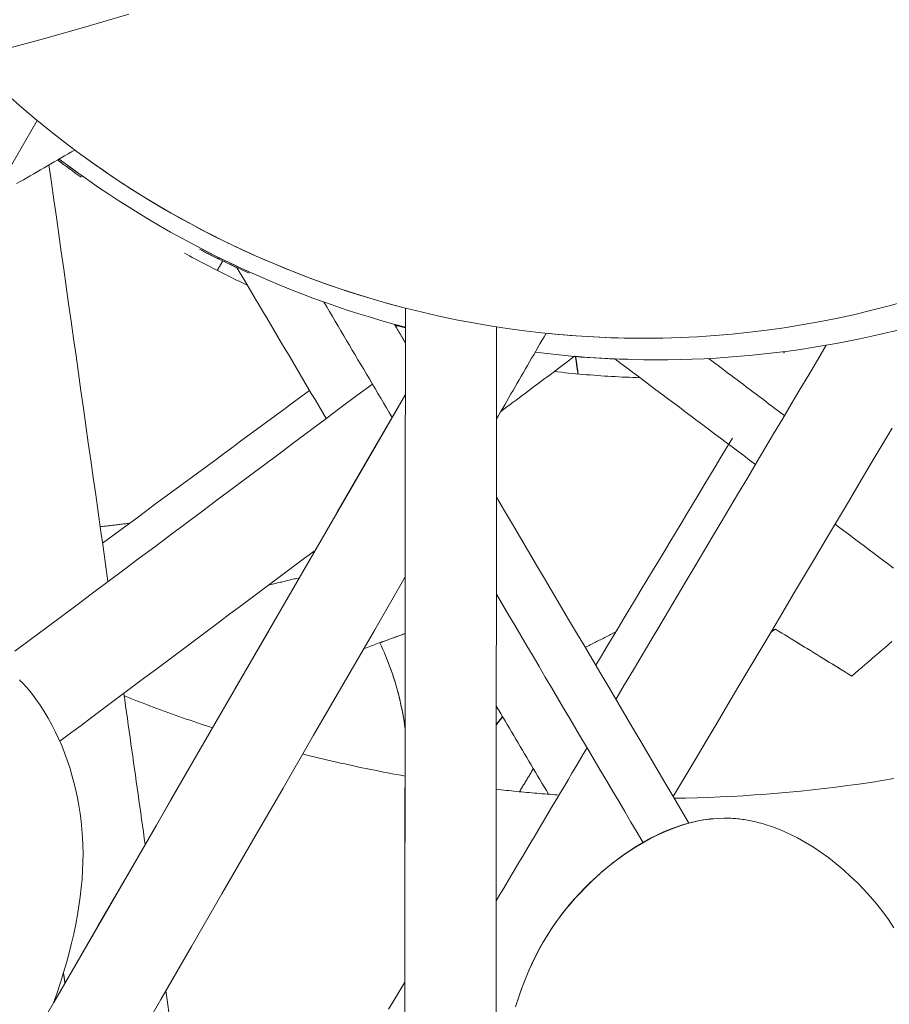
# Model space of a CAD drawing. Units: inches. Extents: x 41 to 460, y 123 to 358.
# Drawn here: x 103 to 104, y 147 to 148 of the extents above; entities that cross this region are included whole.
import ezdxf

# ---------------------------------------------------------------- set-up
doc = ezdxf.new("R2010")
doc.units = ezdxf.units.IN
doc.header["$MEASUREMENT"] = 0
doc.header["$PDMODE"] = 2
doc.header["$PDSIZE"] = 0.03
doc.layers.add('Unnamed [1]', color=7, linetype='Continuous', lineweight=0)
doc.styles.add('CK_TEXT_STYLE_0031', font='times.ttf', dxfattribs={"width": 0.75, "height": 2})
doc.styles.add('CK_TEXT_STYLE_0032', font='txt', dxfattribs={"width": 0.75, "height": 2})
doc.dimstyles.new('KEYCREATOR_DIMSTYLE', dxfattribs={"dimtxt": 2, "dimasz": 2, "dimexe": 0.5, "dimexo": 0.5, "dimgap": 0.5, "dimtad": 0, "dimtih": 1, "dimtoh": 1, "dimdec": 3, "dimzin": 4, "dimdsep": 46, "dimtxsty": 'CK_TEXT_STYLE_0031', "dimsah": 1, "dimcen": 0, "dimadec": 3, "dimazin": 0, "dimtfac": 1, "dimtdec": 3, "dimtofl": 0, "dimtmove": 0, "dimatfit": 3, "dimfxl": 1, "dimtolj": 1, "dimtzin": 0, "dimarcsym": 0})

# ---------------------------------------------------------------- blocks, each defined once
blk = doc.blocks.new('*D9')
at = {"layer": 'Defpoints', "color": 0}
for p in [(83.7698, 171.9074), (129.3985, 171.9074), (95.8802, 136.1639)]:
    blk.add_point(p, dxfattribs=at)
at = {"layer": 'Unnamed [1]', "color": 18, "lineweight": -2, "true_color": 0x000000}
for p, q in [((85.7698, 171.9074), (129.8985, 171.9074)), ((129.3985, 169.9074), (129.3985, 157.0862)), ((129.3985, 138.1639), (129.3985, 150.8422))]:
    blk.add_line(p, q, dxfattribs=at)
at = {"layer": 'Unnamed [1]', "color": 18, "true_color": 0x000000}
for points in [[(129.7318, 169.9074), (129.0651, 169.9074), (129.3985, 171.9074)], [(129.0651, 138.1639), (129.7318, 138.1639), (129.3985, 136.1639)]]:
    blk.add_solid(points, dxfattribs=at)
at = {"layer": 'Unnamed [1]', "color": 18, "lineweight": 0, "true_color": 0x000000, "insert": (129.3985, 153.9642), "char_height": 2, "attachment_point": 5, "line_spacing_factor": 0.96, "style": 'CK_TEXT_STYLE_0032'}
blk.add_mtext('\\A1;36"\\P{NOM}', dxfattribs=at)

msp = doc.modelspace()

# ---------------------------------------------------------------- linework, layer by layer
at = {"layer": 'Unnamed [1]', "color": 1, "linetype": 'Continuous', "lineweight": 0, "true_color": 0xff0000}
for p, q in [((103.2300614, 148.0782037), (103.2320883, 148.0776572)), ((103.4896066, 148.064615), (103.489731, 148.0646149)), ((102.989287, 147.3792096), (103.1406781, 146.3107079))]:
    msp.add_line(p, q, dxfattribs=at)
at = {"layer": 'Unnamed [1]', "color": 1, "linetype": 'Continuous', "lineweight": 0}
for points in [[(102.9503163, 148.4048405), (102.9052097, 148.391609), (102.860627, 148.3790165), (102.8166753, 148.3670499), (102.7734615, 148.355696), (102.7310924, 148.3449417), (102.6896751, 148.3347739), (102.6493163, 148.3251794), (102.6101231, 148.3161451), (102.5722025, 148.3076578), (102.5356612, 148.2997043), (102.5006063, 148.2922716), (102.4671446, 148.2853465), (102.4353832, 148.2789158), (102.4054289, 148.2729664)], [(103.0747434, 148.1205113), (103.0719508, 148.1218114), (103.0691617, 148.1231198), (103.0663761, 148.1244366), (103.063594, 148.1257616), (103.0608155, 148.127095), (103.0580406, 148.1284366), (103.0552694, 148.1297864), (103.0525018, 148.1311445), (103.049738, 148.1325108), (103.0469778, 148.1338854), (103.0442215, 148.1352681), (103.041469, 148.136659), (103.0387204, 148.138058), (103.0359756, 148.1394652), (103.0332348, 148.1408806), (103.030498, 148.142304), (103.0277651, 148.1437355), (103.0250364, 148.1451751), (103.0223116, 148.1466228), (103.019591, 148.1480785), (103.0168746, 148.1495423), (103.0141623, 148.1510141), (103.0114543, 148.1524938), (103.0087505, 148.1539816)], [(103.487374, 148.0231717), (103.4836527, 148.0232866), (103.4799285, 148.0234147), (103.4762015, 148.0235561), (103.4724718, 148.0237109), (103.4687394, 148.023879), (103.4650044, 148.0240606), (103.4612668, 148.0242555), (103.4575268, 148.0244639), (103.4537844, 148.0246858), (103.4500397, 148.0249212), (103.4462927, 148.0251702), (103.4425435, 148.0254327), (103.4387922, 148.0257088), (103.4350389, 148.0259986), (103.4312836, 148.0263019), (103.4275264, 148.026619), (103.4237673, 148.0269498), (103.4200065, 148.0272943), (103.4162441, 148.0276525), (103.4124799, 148.0280246), (103.4087143, 148.0284105), (103.4049471, 148.0288102), (103.4011785, 148.0292238), (103.3974086, 148.0296513)], [(103.2405804, 147.6543784), (103.24006, 147.6583454), (103.2394854, 147.6622946), (103.238857, 147.6662263), (103.2381755, 147.6701402), (103.2374411, 147.6740366), (103.2366545, 147.6779153), (103.235816, 147.6817765), (103.2349261, 147.6856201), (103.2339854, 147.6894462), (103.2329943, 147.6932547), (103.2319532, 147.6970458), (103.2308626, 147.7008193), (103.229723, 147.7045754), (103.2285349, 147.708314), (103.2272987, 147.7120353), (103.226015, 147.7157391), (103.2246841, 147.7194255), (103.2233065, 147.7230945), (103.2218828, 147.7267462), (103.2204134, 147.7303806), (103.2188987, 147.7339977), (103.2173393, 147.7375975), (103.2157355, 147.7411799), (103.2140879, 147.7447452)], [(103.2405801, 147.6546962), (103.2400569, 147.6586485), (103.2394799, 147.6625834), (103.2388497, 147.6665009), (103.2381665, 147.6704009), (103.237431, 147.6742834), (103.2366436, 147.6781486), (103.2358047, 147.6819963), (103.2349149, 147.6858267), (103.2339745, 147.6896397), (103.232984, 147.6934353), (103.231944, 147.6972136), (103.2308548, 147.7009745), (103.229717, 147.7047181), (103.2285309, 147.7084444), (103.2272972, 147.7121534), (103.2260161, 147.715845), (103.2246882, 147.7195194), (103.223314, 147.7231766), (103.2218939, 147.7268165), (103.2204284, 147.7304391), (103.218918, 147.7340445), (103.217363, 147.7376327), (103.2157641, 147.7412037), (103.2141215, 147.7447574)], [(102.835392, 147.7058434), (102.836653, 147.7045555), (102.837902, 147.7032516)], [(102.837902, 147.7032516), (102.8430453, 147.6975764), (102.8479756, 147.6916417), (102.8526927, 147.6854626), (102.8571967, 147.6790546), (102.8614877, 147.6724328), (102.8655655, 147.6656126), (102.8694303, 147.6586093), (102.873082, 147.6514382), (102.8765207, 147.6441145), (102.8797463, 147.6366536), (102.8827589, 147.6290707), (102.8855586, 147.6213812), (102.8881452, 147.6136003), (102.8905189, 147.6057433), (102.8926795, 147.5978253), (102.8946262, 147.5898527), (102.8963561, 147.581819), (102.8978667, 147.573717), (102.8991553, 147.5655394), (102.900219, 147.5572788), (102.9010552, 147.5489279), (102.9016612, 147.5404794), (102.9020343, 147.531926), (102.9021718, 147.5232604), (102.9020708, 147.5144752), (102.9017288, 147.505563), (102.9011431, 147.4965167), (102.9003108, 147.4873289), (102.8992293, 147.4779923), (102.8978963, 147.4685004), (102.8963126, 147.4588561), (102.8944809, 147.4490672), (102.8924041, 147.4391414), (102.8900849, 147.4290865), (102.8875259, 147.4189105), (102.8847301, 147.408621), (102.8817, 147.3982261), (102.8784386, 147.3877333), (102.8749485, 147.3771507), (102.8712324, 147.366486)], [(103.0382995, 147.6553722), (103.0343292, 147.6566692), (103.0303674, 147.6579756), (103.0264141, 147.6592913), (103.0224693, 147.6606163), (103.0185331, 147.6619504), (103.0146055, 147.6632937), (103.0106864, 147.6646461), (103.006776, 147.6660075), (103.0028743, 147.6673779), (102.9989812, 147.6687573), (102.9950967, 147.6701455), (102.991221, 147.6715426), (102.987354, 147.6729484), (102.9834957, 147.674363), (102.9796462, 147.6757862), (102.9758054, 147.6772181), (102.9719734, 147.6786585), (102.9681503, 147.6801074), (102.964336, 147.6815648), (102.9605305, 147.6830306), (102.9567339, 147.6845048), (102.9529462, 147.6859873), (102.9491674, 147.687478), (102.9453976, 147.688977)], [(103.2405442, 147.6047412), (103.2359777, 147.6055616), (103.2314189, 147.6063951), (103.2268679, 147.6072417), (103.2223246, 147.6081012), (103.2177891, 147.6089736), (103.2132615, 147.6098589), (103.2087418, 147.610757), (103.20423, 147.6116678), (103.1997262, 147.6125912), (103.1952305, 147.6135273), (103.1907428, 147.6144759), (103.1862632, 147.615437), (103.1817917, 147.6164106), (103.1773284, 147.6173965), (103.1728734, 147.6183947), (103.1684267, 147.6194052), (103.1639882, 147.6204279), (103.1595582, 147.6214628), (103.1551365, 147.6225097), (103.1507233, 147.6235686), (103.1463186, 147.6246395), (103.1419224, 147.6257223), (103.1375347, 147.626817), (103.1331557, 147.6279234)], [(103.7542628, 147.6019984), (103.742029, 147.6000081), (103.7297978, 147.5981209), (103.7175703, 147.5963364), (103.7053478, 147.5946543), (103.6931315, 147.5930743), (103.6809226, 147.5915958), (103.6687223, 147.5902187), (103.6565318, 147.5889424), (103.6443523, 147.5877665), (103.6321851, 147.5866909), (103.6200312, 147.5857149), (103.6078919, 147.5848383), (103.5957685, 147.5840607), (103.5836621, 147.5833818), (103.5715739, 147.582801), (103.5595052, 147.5823181), (103.5474571, 147.5819327), (103.5354308, 147.5816444), (103.5234276, 147.5814527)], [(103.4006534, 147.5849789), (103.3979539, 147.5851689), (103.3952562, 147.5853637), (103.3925603, 147.5855632), (103.3898663, 147.5857674), (103.3871742, 147.5859763), (103.3844839, 147.5861898), (103.3817955, 147.5864081), (103.379109, 147.586631), (103.3764244, 147.5868586), (103.3737417, 147.5870909), (103.371061, 147.5873278), (103.3683821, 147.5875694), (103.3657052, 147.5878155), (103.3630303, 147.5880663), (103.3603573, 147.5883217), (103.3576863, 147.5885818), (103.3550173, 147.5888464), (103.3523503, 147.5891155), (103.3496852, 147.5893893), (103.3470223, 147.5896676), (103.3443613, 147.5899505), (103.3417024, 147.5902379), (103.3390455, 147.5905299), (103.3363907, 147.5908264)], [(103.3566117, 147.3622925), (103.3596823, 147.3718668), (103.3629077, 147.381102), (103.3662871, 147.390003), (103.3698198, 147.3985765), (103.3735051, 147.4068366), (103.377343, 147.414799), (103.3813329, 147.4224798), (103.3854746, 147.4298948), (103.3897677, 147.4370598), (103.3942119, 147.4439908), (103.3988068, 147.4507036), (103.4035521, 147.4572141), (103.4084476, 147.4635383), (103.4134927, 147.4696919), (103.4186873, 147.4756909), (103.4240301, 147.4815474), (103.429517, 147.4872589), (103.435143, 147.4928191), (103.4409031, 147.4982216), (103.4467923, 147.5034602), (103.4528056, 147.5085285), (103.458938, 147.5134203), (103.4651845, 147.5181293), (103.4715402, 147.5226491), (103.4780001, 147.5269736), (103.4845591, 147.5310963), (103.4912122, 147.5350109), (103.4979542, 147.5387096), (103.5047778, 147.5421773), (103.5116755, 147.5453975), (103.5186399, 147.5483534), (103.5256634, 147.5510286), (103.5327385, 147.5534063), (103.5398577, 147.55547), (103.5470134, 147.5572031), (103.5541982, 147.5585888), (103.5614046, 147.5596106), (103.5686249, 147.5602519), (103.5758518, 147.5604961)], [(103.3573489, 147.3645562), (103.36044, 147.3740024), (103.3636847, 147.3831189), (103.3670822, 147.3919116), (103.3706317, 147.4003877), (103.3743323, 147.4085594), (103.3781832, 147.4164401), (103.3821835, 147.4240431), (103.3863324, 147.4313819), (103.3906289, 147.4384699), (103.3950722, 147.4453206), (103.3996614, 147.4519472), (103.4043957, 147.4583633), (103.4092742, 147.4645823), (103.4142959, 147.4706175), (103.4194602, 147.4764823), (103.4247733, 147.4822183), (103.4302383, 147.4878499), (103.4358486, 147.4933647), (103.4415979, 147.4987505), (103.4474797, 147.5039951), (103.4534877, 147.5090862), (103.4596154, 147.5140115), (103.4658564, 147.5187588), (103.4722043, 147.5233157), (103.4786527, 147.5276702), (103.4851952, 147.5318098), (103.4918253, 147.5357223), (103.4985367, 147.5393954), (103.5053229, 147.542817), (103.5121776, 147.5459746), (103.5190943, 147.5488562), (103.5260666, 147.5514493), (103.5330881, 147.5537418), (103.5401523, 147.5557213), (103.547253, 147.5573757), (103.5543836, 147.5586926), (103.5615377, 147.5596598), (103.568709, 147.560265), (103.5758911, 147.560496)], [(103.5758911, 147.560496), (103.5776528, 147.5604938), (103.5794146, 147.5604676), (103.5811762, 147.5604178), (103.5829375, 147.5603444), (103.5846984, 147.5602476), (103.5864589, 147.5601278), (103.5882188, 147.5599849), (103.589978, 147.5598193), (103.5917364, 147.5596311), (103.5934939, 147.5594205), (103.5952505, 147.5591877), (103.5970058, 147.5589328), (103.59876, 147.5586561), (103.6005128, 147.5583578), (103.6022642, 147.558038), (103.6040141, 147.5576968), (103.6057623, 147.5573346), (103.6075087, 147.5569515), (103.6092533, 147.5565477), (103.6109959, 147.5561233), (103.6127364, 147.5556785), (103.6144747, 147.5552136), (103.6162107, 147.5547287), (103.6179443, 147.5542241)], [(103.6179443, 147.5542241), (103.6268318, 147.551321), (103.6356353, 147.5479292), (103.644341, 147.5440728), (103.6529349, 147.5397758), (103.6614032, 147.5350621), (103.669732, 147.529956), (103.6779076, 147.5244814), (103.685916, 147.5186623), (103.6937435, 147.5125228), (103.701376, 147.5060871), (103.7087998, 147.499379), (103.7160011, 147.4924227), (103.7229686, 147.4852358), (103.7297021, 147.4778108), (103.7362039, 147.4701336), (103.7424764, 147.4621904), (103.748522, 147.4539671), (103.754343, 147.4454498)]]:
    msp.add_lwpolyline(points, dxfattribs=at)
for points in [[(102.8539773, 148.2934063, 0), (102.8167362, 148.2290255, 0), (102.7794951, 148.1646447, 0), (102.7422539, 148.1002638, 0), (102.7050128, 148.035883, 0), (102.6677717, 147.9715022, 0), (102.6305305, 147.9071214, 0), (102.5932894, 147.8427406, 0), (102.5560483, 147.7783597, 0), (102.5188072, 147.7139789, 0), (102.481566, 147.6495981, 0), (102.4443249, 147.5852173, 0), (102.4070838, 147.5208365, 0), (102.3698426, 147.4564556, 0), (102.3326015, 147.3920748, 0), (102.2953604, 147.327694, 0)], [(102.8936591, 148.2622998, 0), (102.8900544, 148.2602226, 0), (102.8864497, 148.2581454, 0), (102.882845, 148.2560681, 0), (102.8792403, 148.2539909, 0), (102.8756356, 148.2519137, 0), (102.8720309, 148.2498365, 0), (102.8684261, 148.2477593, 0), (102.8648214, 148.2456821, 0), (102.8612167, 148.2436049, 0), (102.857612, 148.2415276, 0), (102.8540073, 148.2394504, 0), (102.8504026, 148.2373732, 0), (102.8467979, 148.235296, 0), (102.8431932, 148.2332188, 0), (102.8395885, 148.2311416, 0), (102.8359838, 148.2290644, 0), (102.8323791, 148.2269871, 0)], [(102.9284035, 147.8089188, 0), (102.9258197, 147.827155, 0), (102.9232359, 147.8453912, 0), (102.9206521, 147.8636274, 0), (102.9180683, 147.8818636, 0), (102.9154845, 147.9000998, 0), (102.9129007, 147.918336, 0), (102.9103169, 147.9365722, 0), (102.9077331, 147.9548084, 0), (102.9051493, 147.9730446, 0), (102.9025655, 147.9912808, 0), (102.8999817, 148.009517, 0), (102.8973979, 148.0277532, 0), (102.8948141, 148.0459894, 0), (102.8922303, 148.0642256, 0), (102.8896465, 148.0824618, 0), (102.8870627, 148.100698, 0), (102.8844789, 148.1189341, 0), (102.8818951, 148.1371703, 0), (102.8793113, 148.1554065, 0), (102.8767275, 148.1736427, 0), (102.8741437, 148.1918789, 0), (102.8715599, 148.2101151, 0), (102.8689761, 148.2283513, 0), (102.8663923, 148.2465875, 0)], [(103.0489839, 148.1457917, 0), (103.0487436, 148.1453746, 0), (103.0485033, 148.1449576, 0), (103.0482629, 148.1445405, 0), (103.0480226, 148.1441235, 0), (103.0477823, 148.1437064, 0), (103.047542, 148.1432893, 0), (103.0473016, 148.1428723, 0), (103.0470613, 148.1424552, 0), (103.046821, 148.1420382, 0), (103.0465806, 148.1416211, 0), (103.0463403, 148.1412041, 0), (103.0461, 148.140787, 0), (103.0458597, 148.14037, 0), (103.0456193, 148.1399529, 0), (103.045379, 148.1395358, 0), (103.0451387, 148.1391188, 0), (103.0448984, 148.1387017, 0), (103.044658, 148.1382847, 0), (103.0444177, 148.1378676, 0), (103.0441774, 148.1374506, 0), (103.043937, 148.1370335, 0), (103.0436967, 148.1366165, 0), (103.0434564, 148.1361994, 0), (103.0432161, 148.1357824, 0)], [(103.0432465, 148.135767, 0), (103.0434868, 148.1361841, 0), (103.0437272, 148.1366011, 0), (103.0439675, 148.1370182, 0), (103.0442079, 148.1374353, 0), (103.0444482, 148.1378524, 0), (103.0446885, 148.1382694, 0), (103.0449289, 148.1386865, 0), (103.0451692, 148.1391036, 0), (103.0454096, 148.1395207, 0), (103.0456499, 148.1399378, 0), (103.0458902, 148.1403548, 0), (103.0461306, 148.1407719, 0), (103.0463709, 148.141189, 0), (103.0466113, 148.1416061, 0), (103.0468516, 148.1420231, 0), (103.0470919, 148.1424402, 0), (103.0473323, 148.1428573, 0), (103.0475726, 148.1432744, 0), (103.047813, 148.1436914, 0), (103.0480533, 148.1441085, 0), (103.0482936, 148.1445256, 0), (103.048534, 148.1449427, 0), (103.0487743, 148.1453597, 0), (103.0490147, 148.1457768, 0)], [(103.0638888, 148.1388442, 0), (103.067799, 148.1322386, 0), (103.0717091, 148.1256329, 0), (103.0756193, 148.1190273, 0), (103.0795294, 148.1124217, 0), (103.0834396, 148.105816, 0), (103.0873497, 148.0992104, 0), (103.0912599, 148.0926047, 0), (103.09517, 148.0859991, 0), (103.0990802, 148.0793935, 0), (103.1029903, 148.0727878, 0), (103.1069005, 148.0661822, 0), (103.1108106, 148.0595765, 0), (103.1147208, 148.0529709, 0), (103.1186309, 148.0463652, 0), (103.1225411, 148.0397596, 0), (103.1264512, 148.033154, 0), (103.1303614, 148.0265483, 0), (103.1342715, 148.0199427, 0), (103.1381817, 148.013337, 0), (103.1420918, 148.0067314, 0), (103.146002, 148.0001258, 0), (103.1499121, 147.9935201, 0), (103.1538223, 147.9869145, 0), (103.1577324, 147.9803088, 0)], [(103.1553451, 148.1026421, 0), (103.1583273, 148.0975924, 0), (103.1613096, 148.0925427, 0), (103.1642918, 148.087493, 0), (103.167274, 148.0824434, 0), (103.1702562, 148.0773937, 0), (103.1732384, 148.072344, 0), (103.1762206, 148.0672943, 0), (103.1792029, 148.0622447, 0), (103.1821851, 148.057195, 0), (103.1851673, 148.0521453, 0), (103.1881495, 148.0470956, 0), (103.1911317, 148.042046, 0), (103.1941139, 148.0369963, 0), (103.1970961, 148.0319466, 0), (103.2000784, 148.0268969, 0), (103.2030606, 148.0218473, 0), (103.2060428, 148.0167976, 0), (103.209025, 148.0117479, 0), (103.2120072, 148.0066982, 0), (103.2149894, 148.0016485, 0), (103.2179717, 147.9965989, 0), (103.2209539, 147.9915492, 0), (103.2239361, 147.9864995, 0), (103.2269183, 147.9814498, 0)], [(103.2403713, 147.3477119, 0), (103.2404331, 147.4225665, 0), (103.2404949, 147.4974211, 0), (103.2405566, 147.5722757, 0), (103.2406184, 147.6471303, 0), (103.2406802, 147.721985, 0), (103.240742, 147.7968396, 0), (103.2408037, 147.8716942, 0), (103.2408655, 147.9465488, 0), (103.2409273, 148.0214034, 0), (103.2409891, 148.0962581, 0)], [(103.2409498, 148.0962682, 0), (103.2409467, 148.0924894, 0), (103.2409435, 148.0887105, 0), (103.2409404, 148.0849316, 0), (103.2409373, 148.0811528, 0), (103.2409342, 148.0773739, 0), (103.2409311, 148.0735951, 0), (103.240928, 148.0698162, 0), (103.2409248, 148.0660374, 0), (103.2409217, 148.0622585, 0), (103.2409186, 148.0584796, 0), (103.2409155, 148.0547008, 0), (103.2409124, 148.0509219, 0), (103.2409092, 148.0471431, 0), (103.2409061, 148.0433642, 0), (103.240903, 148.0395854, 0), (103.2408999, 148.0358065, 0), (103.2408968, 148.0320276, 0), (103.2408936, 148.0282488, 0), (103.2408905, 148.0244699, 0), (103.2408874, 148.0206911, 0), (103.2408843, 148.0169122, 0), (103.2408812, 148.0131334, 0), (103.2408781, 148.0093545, 0), (103.2408749, 148.0055757, 0)], [(103.2409196, 148.059813, 0), (103.2404408, 148.0606238, 0), (103.2399619, 148.0614347, 0), (103.2394831, 148.0622455, 0), (103.2390042, 148.0630563, 0), (103.2385254, 148.0638671, 0), (103.2380465, 148.0646779, 0), (103.2375677, 148.0654888, 0), (103.2370888, 148.0662996, 0), (103.23661, 148.0671104, 0), (103.2361311, 148.0679212, 0), (103.2356523, 148.0687321, 0), (103.2351734, 148.0695429, 0), (103.2346946, 148.0703537, 0), (103.2342157, 148.0711645, 0), (103.2337369, 148.0719753, 0), (103.233258, 148.0727862, 0), (103.2327792, 148.073597, 0), (103.2323003, 148.0744078, 0), (103.2318215, 148.0752186, 0), (103.2313426, 148.0760294, 0), (103.2308637, 148.0768403, 0), (103.2303849, 148.0776511, 0), (103.229906, 148.0784619, 0), (103.2294272, 148.0792727, 0)], [(103.2321543, 148.0777059, 0), (103.2321021, 148.0776674, 0), (103.2320499, 148.0776288, 0), (103.2319977, 148.0775903, 0), (103.2319455, 148.0775518, 0), (103.2318933, 148.0775132, 0), (103.2318411, 148.0774747, 0), (103.2317889, 148.0774362, 0), (103.2317367, 148.0773976, 0), (103.2316845, 148.0773591, 0), (103.2316323, 148.0773206, 0), (103.23158, 148.077282, 0), (103.2315278, 148.0772435, 0), (103.2314756, 148.077205, 0), (103.2314234, 148.0771665, 0), (103.2313712, 148.0771279, 0), (103.231319, 148.0770894, 0), (103.2312668, 148.0770509, 0), (103.2312146, 148.0770123, 0), (103.2311624, 148.0769738, 0), (103.2311102, 148.0769353, 0), (103.231058, 148.0768967, 0), (103.2310057, 148.0768582, 0), (103.2309535, 148.0768197, 0), (103.2309013, 148.0767812, 0)], [(103.3367915, 148.0765077, 0), (103.3367301, 148.002183, 0), (103.3366688, 147.9278584, 0), (103.3366075, 147.8535337, 0), (103.3365461, 147.7792091, 0), (103.3364848, 147.7048844, 0), (103.3364234, 147.6305598, 0), (103.3363621, 147.5562351, 0), (103.3363008, 147.4819105, 0), (103.3362394, 147.4075858, 0), (103.3361781, 147.3332612, 0)], [(103.3887649, 148.0698092, 0), (103.386596, 148.0660597, 0), (103.3844271, 148.0623103, 0), (103.3822582, 148.0585608, 0), (103.3800893, 148.0548113, 0), (103.3779204, 148.0510619, 0), (103.3757516, 148.0473124, 0), (103.3735827, 148.0435629, 0), (103.3714138, 148.0398135, 0), (103.3692449, 148.036064, 0), (103.367076, 148.0323145, 0), (103.3649072, 148.0285651, 0), (103.3627383, 148.0248156, 0), (103.3605694, 148.0210661, 0), (103.3584005, 148.0173167, 0), (103.3562316, 148.0135672, 0), (103.3540627, 148.0098177, 0), (103.3518939, 148.0060683, 0), (103.349725, 148.0023188, 0), (103.3475561, 147.9985693, 0), (103.3453872, 147.9948199, 0), (103.3432183, 147.9910704, 0), (103.3410495, 147.9873209, 0), (103.3388806, 147.9835715, 0), (103.3367117, 147.979822, 0)], [(103.4621098, 147.6852798, 0), (103.4713216, 147.7007765, 0), (103.4805334, 147.7162732, 0), (103.4897452, 147.7317699, 0), (103.498957, 147.7472666, 0), (103.5081688, 147.7627633, 0), (103.5173807, 147.77826, 0), (103.5265925, 147.7937567, 0), (103.5358043, 147.8092534, 0), (103.5450161, 147.8247501, 0), (103.5542279, 147.8402468, 0), (103.5634397, 147.8557436, 0), (103.5726515, 147.8712403, 0), (103.5818633, 147.886737, 0), (103.5910751, 147.9022337, 0), (103.6002869, 147.9177304, 0), (103.6094987, 147.9332271, 0), (103.6187105, 147.9487238, 0), (103.6279223, 147.9642205, 0), (103.6371341, 147.9797172, 0), (103.6463459, 147.9952139, 0), (103.6555577, 148.0107106, 0), (103.6647695, 148.0262073, 0), (103.6739813, 148.041704, 0), (103.6831932, 148.0572007, 0)], [(103.6394123, 148.0505918, 0), (103.6393718, 148.0505245, 0), (103.6393312, 148.0504572, 0), (103.6392906, 148.0503898, 0), (103.6392501, 148.0503225, 0), (103.6392095, 148.0502552, 0), (103.6391689, 148.0501879, 0), (103.6391284, 148.0501205, 0), (103.6390878, 148.0500532, 0), (103.6390472, 148.0499859, 0), (103.6390067, 148.0499185, 0), (103.6389661, 148.0498512, 0), (103.6389255, 148.0497839, 0), (103.638885, 148.0497165, 0), (103.6388444, 148.0496492, 0), (103.6388038, 148.0495819, 0), (103.6387632, 148.0495146, 0), (103.6387227, 148.0494472, 0), (103.6386821, 148.0493799, 0), (103.6386415, 148.0493126, 0), (103.638601, 148.0492452, 0), (103.6385604, 148.0491779, 0), (103.6385198, 148.0491106, 0), (103.6384793, 148.0490432, 0), (103.6384387, 148.0489759, 0)], [(103.4187659, 148.0456177, 0), (103.4155326, 148.0432013, 0), (103.4122993, 148.0407849, 0), (103.4090661, 148.0383685, 0), (103.4058328, 148.0359521, 0), (103.4025995, 148.0335357, 0), (103.3993662, 148.0311193, 0), (103.396133, 148.0287028, 0), (103.3928997, 148.0262864, 0), (103.3896664, 148.02387, 0), (103.3864331, 148.0214536, 0), (103.3831999, 148.0190372, 0), (103.3799666, 148.0166208, 0), (103.3767333, 148.0142044, 0), (103.3735001, 148.011788, 0), (103.3702668, 148.0093716, 0), (103.3670335, 148.0069552, 0), (103.3638002, 148.0045388, 0), (103.360567, 148.0021224, 0), (103.3573337, 147.999706, 0), (103.3541004, 147.9972896, 0), (103.3508671, 147.9948732, 0), (103.3476339, 147.9924568, 0), (103.3444006, 147.9900404, 0), (103.3411673, 147.987624, 0)], [(103.4221838, 148.0270929, 0), (103.4220778, 148.0278515, 0), (103.4219718, 148.0286102, 0), (103.4218658, 148.0293688, 0), (103.4217598, 148.0301274, 0), (103.4216538, 148.030886, 0), (103.4215478, 148.0316446, 0), (103.4214418, 148.0324032, 0), (103.4213358, 148.0331618, 0), (103.4212298, 148.0339204, 0), (103.4211238, 148.034679, 0), (103.4210178, 148.0354376, 0), (103.4209118, 148.0361962, 0), (103.4208059, 148.0369548, 0), (103.4206999, 148.0377134, 0), (103.4205939, 148.038472, 0), (103.4204879, 148.0392306, 0), (103.4203819, 148.0399892, 0), (103.4202759, 148.0407479, 0), (103.4201699, 148.0415065, 0), (103.4200639, 148.0422651, 0), (103.4199579, 148.0430237, 0), (103.4198519, 148.0437823, 0), (103.4197459, 148.0445409, 0), (103.4196399, 148.0452995, 0)], [(103.4199635, 148.0452486, 0), (103.4200693, 148.0444909, 0), (103.4201752, 148.0437332, 0), (103.4202811, 148.0429755, 0), (103.4203869, 148.0422178, 0), (103.4204928, 148.04146, 0), (103.4205987, 148.0407023, 0), (103.4207045, 148.0399446, 0), (103.4208104, 148.0391869, 0), (103.4209163, 148.0384292, 0), (103.4210221, 148.0376715, 0), (103.421128, 148.0369137, 0), (103.4212339, 148.036156, 0), (103.4213397, 148.0353983, 0), (103.4214456, 148.0346406, 0), (103.4215515, 148.0338829, 0), (103.4216574, 148.0331252, 0), (103.4217632, 148.0323674, 0), (103.4218691, 148.0316097, 0), (103.421975, 148.030852, 0), (103.4220808, 148.0300943, 0), (103.4221867, 148.0293366, 0), (103.4222926, 148.0285789, 0), (103.4223984, 148.0278211, 0), (103.4225043, 148.0270634, 0)], [(103.4611704, 148.0428126, 0), (103.4673217, 148.0381977, 0), (103.473473, 148.0335828, 0), (103.4796243, 148.0289678, 0), (103.4857756, 148.0243529, 0), (103.4919268, 148.0197379, 0), (103.4980781, 148.015123, 0), (103.5042294, 148.010508, 0), (103.5103807, 148.0058931, 0), (103.516532, 148.0012782, 0), (103.5226833, 147.9966632, 0), (103.5288345, 147.9920483, 0), (103.5349858, 147.9874333, 0), (103.5411371, 147.9828184, 0), (103.5472884, 147.9782034, 0), (103.5534397, 147.9735885, 0), (103.559591, 147.9689736, 0), (103.5657422, 147.9643586, 0), (103.5718935, 147.9597437, 0), (103.5780448, 147.9551287, 0), (103.5841961, 147.9505138, 0), (103.5903474, 147.9458988, 0), (103.5964987, 147.9412839, 0), (103.6026499, 147.9366689, 0), (103.6088012, 147.932054, 0)], [(103.6393029, 147.9833657, 0), (103.6359771, 147.9858659, 0), (103.6326512, 147.988366, 0), (103.6293254, 147.9908662, 0), (103.6259995, 147.9933664, 0), (103.6226737, 147.9958665, 0), (103.6193478, 147.9983667, 0), (103.616022, 148.0008668, 0), (103.6126961, 148.003367, 0), (103.6093702, 148.0058671, 0), (103.6060444, 148.0083673, 0), (103.6027185, 148.0108674, 0), (103.5993927, 148.0133676, 0), (103.5960668, 148.0158677, 0), (103.592741, 148.0183679, 0), (103.5894151, 148.020868, 0), (103.5860893, 148.0233682, 0), (103.5827634, 148.0258683, 0), (103.5794376, 148.0283685, 0), (103.5761117, 148.0308686, 0), (103.5727858, 148.0333688, 0), (103.56946, 148.035869, 0), (103.5661341, 148.0383691, 0), (103.5628083, 148.0408693, 0), (103.5594824, 148.0433694, 0)], [(102.8306099, 147.7358322, 0), (102.8469399, 147.7480366, 0), (102.8632699, 147.7602409, 0), (102.8795999, 147.7724452, 0), (102.8959299, 147.7846495, 0), (102.9122599, 147.7968538, 0), (102.9285899, 147.8090581, 0), (102.9449199, 147.8212624, 0), (102.9612499, 147.8334667, 0), (102.9775799, 147.845671, 0), (102.9939099, 147.8578754, 0), (103.0102399, 147.8700797, 0), (103.0265699, 147.882284, 0), (103.0428999, 147.8944883, 0), (103.0592299, 147.9066926, 0), (103.0755599, 147.9188969, 0), (103.0918899, 147.9311012, 0), (103.1082199, 147.9433055, 0), (103.12455, 147.9555099, 0), (103.14088, 147.9677142, 0), (103.15721, 147.9799185, 0), (103.17354, 147.9921228, 0), (103.18987, 148.0043271, 0), (103.2062, 148.0165314, 0)], [(103.140235, 148.0098682, 0), (103.1311703, 148.0031783, 0), (103.1221056, 147.9964884, 0), (103.1130409, 147.9897985, 0), (103.1039762, 147.9831086, 0), (103.0949114, 147.9764187, 0), (103.0858467, 147.9697288, 0), (103.076782, 147.9630389, 0), (103.0677173, 147.956349, 0), (103.0586526, 147.9496592, 0), (103.0495878, 147.9429693, 0), (103.0405231, 147.9362794, 0), (103.0314584, 147.9295895, 0), (103.0223937, 147.9228996, 0), (103.013329, 147.9162097, 0), (103.0042642, 147.9095198, 0), (102.9951995, 147.9028299, 0), (102.9861348, 147.89614, 0), (102.9770701, 147.8894501, 0), (102.9680053, 147.8827603, 0), (102.9589406, 147.8760704, 0), (102.9498759, 147.8693805, 0), (102.9408112, 147.8626906, 0), (102.9317465, 147.8560007, 0), (102.9226817, 147.8493108, 0)], [(102.846945, 147.324499, 0), (102.8827604, 147.386415, 0), (102.9185757, 147.4483311, 0), (102.9543911, 147.5102472, 0), (102.9902065, 147.5721632, 0), (103.0260219, 147.6340793, 0), (103.0618373, 147.6959953, 0), (103.0976527, 147.7579114, 0), (103.1334681, 147.8198274, 0), (103.1692835, 147.8817435, 0), (103.2050988, 147.9436596, 0), (103.2409142, 148.0055756, 0)], [(103.2408749, 148.0055757, 0), (103.2254834, 147.9789675, 0), (103.2100919, 147.9523593, 0), (103.1947004, 147.9257512, 0), (103.1793089, 147.899143, 0), (103.1639174, 147.8725348, 0), (103.1485259, 147.8459267, 0), (103.1331344, 147.8193185, 0), (103.1177428, 147.7927103, 0), (103.1023513, 147.7661022, 0), (103.0869598, 147.739494, 0), (103.0715683, 147.7128859, 0), (103.0561768, 147.6862777, 0), (103.0407853, 147.6596695, 0), (103.0253938, 147.6330614, 0), (103.0100023, 147.6064532, 0), (102.9946108, 147.579845, 0), (102.9792192, 147.5532369, 0), (102.9638277, 147.5266287, 0), (102.9484362, 147.5000205, 0), (102.9330447, 147.4734124, 0), (102.9176532, 147.4468042, 0), (102.9022617, 147.4201961, 0), (102.8868702, 147.3935879, 0), (102.8714787, 147.3669797, 0)], [(103.7524239, 147.9702243, 0), (103.7409217, 147.9508744, 0), (103.7294194, 147.9315246, 0), (103.7179172, 147.9121748, 0), (103.706415, 147.892825, 0), (103.6949127, 147.8734752, 0), (103.6834105, 147.8541253, 0), (103.6719083, 147.8347755, 0), (103.660406, 147.8154257, 0), (103.6489038, 147.7960759, 0), (103.6374015, 147.7767261, 0), (103.6258993, 147.7573762, 0), (103.6143971, 147.7380264, 0), (103.6028948, 147.7186766, 0), (103.5913926, 147.6993268, 0), (103.5798904, 147.679977, 0), (103.5683881, 147.6606271, 0), (103.5568859, 147.6412773, 0), (103.5453837, 147.6219275, 0), (103.5338814, 147.6025777, 0), (103.5223792, 147.5832279, 0)], [(103.5845206, 147.9594903, 0), (103.5785372, 147.94956, 0), (103.5725539, 147.9396297, 0), (103.5665705, 147.9296994, 0), (103.5605872, 147.9197691, 0), (103.5546039, 147.9098388, 0), (103.5486205, 147.8999085, 0), (103.5426372, 147.8899782, 0), (103.5366538, 147.8800479, 0), (103.5306705, 147.8701176, 0), (103.5246871, 147.8601873, 0), (103.5187038, 147.850257, 0), (103.5127204, 147.8403268, 0), (103.5067371, 147.8303965, 0), (103.5007538, 147.8204662, 0), (103.4947704, 147.8105359, 0), (103.4887871, 147.8006056, 0), (103.4828037, 147.7906753, 0), (103.4768204, 147.780745, 0), (103.470837, 147.7708147, 0), (103.4648537, 147.7608844, 0), (103.4588703, 147.7509541, 0), (103.452887, 147.7410238, 0), (103.4469036, 147.7310935, 0), (103.4409203, 147.7211632, 0)], [(103.5388904, 147.55527, 0), (103.5304635, 147.569539, 0), (103.5220365, 147.5838081, 0), (103.5136096, 147.5980771, 0), (103.5051827, 147.6123461, 0), (103.4967557, 147.6266151, 0), (103.4883288, 147.6408842, 0), (103.4799019, 147.6551532, 0), (103.4714749, 147.6694222, 0), (103.463048, 147.6836912, 0), (103.454621, 147.6979603, 0), (103.4461941, 147.7122293, 0), (103.4377672, 147.7264983, 0), (103.4293402, 147.7407673, 0), (103.4209133, 147.7550363, 0), (103.4124864, 147.7693054, 0), (103.4040594, 147.7835744, 0), (103.3956325, 147.7978434, 0), (103.3872055, 147.8121124, 0), (103.3787786, 147.8263815, 0), (103.3703517, 147.8406505, 0), (103.3619247, 147.8549195, 0), (103.3534978, 147.8691885, 0), (103.3450709, 147.8834576, 0), (103.3366439, 147.8977266, 0)], [(102.9202352, 147.8665849, 0), (102.9215205, 147.8667385, 0), (102.9228058, 147.866892, 0), (102.9240911, 147.8670456, 0), (102.9253763, 147.8671992, 0), (102.9266616, 147.8673528, 0), (102.9279469, 147.8675063, 0), (102.9292322, 147.8676599, 0), (102.9305175, 147.8678135, 0), (102.9318028, 147.8679671, 0), (102.9330881, 147.8681207, 0), (102.9343734, 147.8682742, 0), (102.9356587, 147.8684278, 0), (102.936944, 147.8685814, 0), (102.9382293, 147.868735, 0), (102.9395146, 147.8688885, 0), (102.9407998, 147.8690421, 0), (102.9420851, 147.8691957, 0), (102.9433704, 147.8693493, 0), (102.9446557, 147.8695029, 0), (102.945941, 147.8696564, 0), (102.9472263, 147.86981, 0), (102.9485116, 147.8699636, 0), (102.9497969, 147.8701172, 0), (102.9510822, 147.8702707, 0)], [(103.6924361, 147.8693077, 0), (103.6975664, 147.8654588, 0), (103.7026967, 147.8616098, 0), (103.707827, 147.8577608, 0), (103.7129573, 147.8539119, 0), (103.7180876, 147.8500629, 0), (103.7232179, 147.8462139, 0), (103.7283482, 147.842365, 0), (103.7334785, 147.838516, 0), (103.7386088, 147.8346671, 0), (103.7437391, 147.8308181, 0), (103.7488695, 147.8269691, 0), (103.7539998, 147.8231202, 0)], [(103.1460513, 147.841803, 0), (103.1348706, 147.8334471, 0), (103.1236899, 147.8250911, 0), (103.1125092, 147.8167352, 0), (103.1013285, 147.8083792, 0), (103.0901478, 147.8000232, 0), (103.078967, 147.7916673, 0), (103.0677863, 147.7833113, 0), (103.0566056, 147.7749554, 0), (103.0454249, 147.7665994, 0), (103.0342442, 147.7582435, 0), (103.0230635, 147.7498875, 0), (103.0118828, 147.7415316, 0), (103.0007021, 147.7331756, 0), (102.9895214, 147.7248196, 0), (102.9783407, 147.7164637, 0), (102.96716, 147.7081077, 0), (102.9559793, 147.6997518, 0), (102.9447986, 147.6913958, 0), (102.9336179, 147.6830399, 0), (102.9224372, 147.6746839, 0), (102.9112565, 147.666328, 0), (102.9000758, 147.657972, 0), (102.8888951, 147.649616, 0), (102.8777144, 147.6412601, 0)], [(103.2407561, 147.8139382, 0), (103.2086662, 147.7584626, 0), (103.1765763, 147.7029871, 0), (103.1444864, 147.6475115, 0), (103.1123966, 147.5920359, 0), (103.0803067, 147.5365604, 0), (103.0482168, 147.4810848, 0), (103.0161269, 147.4256093, 0), (102.9840371, 147.3701337, 0), (102.9519472, 147.3146581, 0)], [(103.0972621, 147.8053403, 0), (103.0986048, 147.8056599, 0), (103.0999476, 147.8059796, 0), (103.1012903, 147.8062992, 0), (103.102633, 147.8066189, 0), (103.1039757, 147.8069385, 0), (103.1053184, 147.8072582, 0), (103.1066611, 147.8075778, 0), (103.1080038, 147.8078975, 0), (103.1093465, 147.8082171, 0), (103.1106892, 147.8085368, 0), (103.1120319, 147.8088564, 0), (103.1133746, 147.8091761, 0), (103.1147174, 147.8094957, 0), (103.1160601, 147.8098154, 0), (103.1174028, 147.810135, 0), (103.1187455, 147.8104547, 0), (103.1200882, 147.8107743, 0), (103.1214309, 147.811094, 0), (103.1227736, 147.8114136, 0), (103.1241163, 147.8117333, 0), (103.125459, 147.8120529, 0), (103.1268017, 147.8123726, 0), (103.1281444, 147.8126922, 0), (103.1294872, 147.8130119, 0)], [(103.2407167, 147.8138701, 0), (103.2406647, 147.7507818, 0), (103.2406126, 147.6876935, 0), (103.2405605, 147.6246052, 0), (103.2405085, 147.5615169, 0), (103.2404564, 147.4984286, 0), (103.2404043, 147.4353403, 0), (103.2403523, 147.372252, 0), (103.2403002, 147.3091637, 0)], [(103.3365588, 147.7957996, 0), (103.3429835, 147.784921, 0), (103.3494081, 147.7740423, 0), (103.3558328, 147.7631637, 0), (103.3622574, 147.7522851, 0), (103.3686821, 147.7414065, 0), (103.3751067, 147.7305278, 0), (103.3815314, 147.7196492, 0), (103.387956, 147.7087706, 0), (103.3943807, 147.6978919, 0), (103.4008053, 147.6870133, 0), (103.40723, 147.6761347, 0), (103.4136546, 147.665256, 0), (103.4200793, 147.6543774, 0), (103.426504, 147.6434988, 0), (103.4329286, 147.6326202, 0), (103.4393533, 147.6217415, 0), (103.4457779, 147.6108629, 0), (103.4522026, 147.5999843, 0), (103.4586272, 147.5891056, 0), (103.4650519, 147.578227, 0), (103.4714765, 147.5673484, 0), (103.4779012, 147.5564698, 0), (103.4843258, 147.5455911, 0), (103.4907505, 147.5347125, 0)], [(103.6297652, 147.7590986, 0), (103.6295691, 147.7589679, 0), (103.629373, 147.7588372, 0), (103.6291768, 147.7587065, 0), (103.6289807, 147.7585758, 0), (103.6287846, 147.7584451, 0), (103.6285885, 147.7583144, 0), (103.6283924, 147.7581837, 0), (103.6281963, 147.758053, 0), (103.6280002, 147.7579223, 0), (103.6278041, 147.7577916, 0), (103.6276079, 147.7576609, 0), (103.6274118, 147.7575302, 0), (103.6272157, 147.7573995, 0), (103.6270196, 147.7572688, 0), (103.6268235, 147.7571381, 0), (103.6266274, 147.7570074, 0), (103.6264313, 147.7568767, 0), (103.6262352, 147.756746, 0), (103.626039, 147.7566152, 0), (103.6258429, 147.7564845, 0), (103.6256468, 147.7563538, 0), (103.6254507, 147.7562231, 0), (103.6252546, 147.7560924, 0), (103.6250585, 147.7559617, 0)], [(103.7099605, 147.7097861, 0), (103.706616, 147.7118407, 0), (103.7032715, 147.7138954, 0), (103.6999271, 147.7159501, 0), (103.6965826, 147.7180048, 0), (103.6932381, 147.7200595, 0), (103.6898936, 147.7221142, 0), (103.6865491, 147.7241689, 0), (103.6832047, 147.7262236, 0), (103.6798602, 147.7282783, 0), (103.6765157, 147.730333, 0), (103.6731712, 147.7323877, 0), (103.6698267, 147.7344424, 0), (103.6664823, 147.7364971, 0), (103.6631378, 147.7385518, 0), (103.6597933, 147.7406065, 0), (103.6564488, 147.7426611, 0), (103.6531043, 147.7447158, 0), (103.6497599, 147.7467705, 0), (103.6464154, 147.7488252, 0), (103.6430709, 147.7508799, 0), (103.6397264, 147.7529346, 0), (103.6363819, 147.7549893, 0), (103.6330375, 147.757044, 0), (103.629693, 147.7590987, 0)], [(103.6297652, 147.7590986, 0), (103.6331097, 147.7570439, 0), (103.6364541, 147.7549892, 0), (103.6397986, 147.7529346, 0), (103.6431431, 147.7508799, 0), (103.6464876, 147.7488252, 0), (103.6498321, 147.7467705, 0), (103.6531765, 147.7447158, 0), (103.656521, 147.7426611, 0), (103.6598655, 147.7406064, 0), (103.66321, 147.7385517, 0), (103.6665545, 147.736497, 0), (103.6698989, 147.7344423, 0), (103.6732434, 147.7323876, 0), (103.6765879, 147.7303329, 0), (103.6799324, 147.7282782, 0), (103.6832769, 147.7262235, 0), (103.6866213, 147.7241688, 0), (103.6899658, 147.7221142, 0), (103.6933103, 147.7200595, 0), (103.6966548, 147.7180048, 0), (103.6999993, 147.7159501, 0), (103.7033437, 147.7138954, 0), (103.7066882, 147.7118407, 0), (103.7100327, 147.709786, 0)], [(103.1971565, 147.7385636, 0), (103.1989695, 147.7392252, 0), (103.2007826, 147.7398868, 0), (103.2025956, 147.7405484, 0), (103.2044087, 147.7412101, 0), (103.2062217, 147.7418717, 0), (103.2080348, 147.7425333, 0), (103.2098478, 147.7431949, 0), (103.2116609, 147.7438566, 0), (103.2134739, 147.7445182, 0), (103.215287, 147.7451798, 0), (103.2171, 147.7458415, 0), (103.2189131, 147.7465031, 0), (103.2207261, 147.7471647, 0), (103.2225392, 147.7478263, 0), (103.2243522, 147.748488, 0), (103.2261653, 147.7491496, 0), (103.2279784, 147.7498112, 0), (103.2297914, 147.7504728, 0), (103.2316045, 147.7511345, 0), (103.2334175, 147.7517961, 0), (103.2352306, 147.7524577, 0), (103.2370436, 147.7531193, 0), (103.2388567, 147.753781, 0), (103.2406697, 147.7544426, 0)], [(103.214122, 147.7447547, 0), (103.2152291, 147.7451587, 0), (103.2163362, 147.7455627, 0), (103.2174433, 147.7459667, 0), (103.2185504, 147.7463707, 0), (103.2196575, 147.7467747, 0), (103.2207646, 147.7471787, 0), (103.2218717, 147.7475827, 0), (103.2229788, 147.7479868, 0), (103.2240859, 147.7483908, 0), (103.225193, 147.7487948, 0), (103.2263001, 147.7491988, 0), (103.2274072, 147.7496028, 0), (103.2285143, 147.7500068, 0), (103.2296215, 147.7504108, 0), (103.2307286, 147.7508148, 0), (103.2318357, 147.7512188, 0), (103.2329428, 147.7516228, 0), (103.2340499, 147.7520268, 0), (103.235157, 147.7524309, 0), (103.2362641, 147.7528349, 0), (103.2373712, 147.7532389, 0), (103.2384783, 147.7536429, 0), (103.2395854, 147.7540469, 0), (103.2406925, 147.7544509, 0)], [(103.2406677, 147.7544415, 0), (103.2406625, 147.748204, 0), (103.2406574, 147.7419665, 0), (103.2406522, 147.735729, 0), (103.2406471, 147.7294915, 0), (103.2406419, 147.723254, 0), (103.2406368, 147.7170166, 0), (103.2406316, 147.7107791, 0), (103.2406265, 147.7045416, 0), (103.2406214, 147.6983041, 0), (103.2406162, 147.6920666, 0), (103.2406111, 147.6858291, 0), (103.2406059, 147.6795917, 0), (103.2406008, 147.6733542, 0), (103.2405956, 147.6671167, 0), (103.2405905, 147.6608792, 0), (103.2405853, 147.6546417, 0), (103.2405802, 147.6484042, 0), (103.240575, 147.6421667, 0), (103.2405699, 147.6359293, 0), (103.2405647, 147.6296918, 0), (103.2405596, 147.6234543, 0), (103.2405544, 147.6172168, 0), (103.2405493, 147.6109793, 0), (103.2405441, 147.6047418, 0)], [(103.4619585, 147.7560793, 0), (103.4606217, 147.7554038, 0), (103.4592849, 147.7547283, 0), (103.4579481, 147.7540528, 0), (103.4566112, 147.7533773, 0), (103.4552744, 147.7527018, 0), (103.4539376, 147.7520263, 0), (103.4526007, 147.7513508, 0), (103.4512639, 147.7506753, 0), (103.4499271, 147.7499998, 0), (103.4485903, 147.7493243, 0), (103.4472534, 147.7486488, 0), (103.4459166, 147.7479733, 0), (103.4445798, 147.7472978, 0), (103.4432429, 147.7466223, 0), (103.4419061, 147.7459468, 0), (103.4405693, 147.7452713, 0), (103.4392325, 147.7445958, 0), (103.4378956, 147.7439203, 0), (103.4365588, 147.7432447, 0), (103.435222, 147.7425692, 0), (103.4338852, 147.7418937, 0), (103.4325483, 147.7412182, 0), (103.4312115, 147.7405427, 0), (103.4298747, 147.7398672, 0)], [(103.7100327, 147.709786, 0), (103.7135451, 147.7127985, 0), (103.7170574, 147.7158111, 0), (103.7205698, 147.7188236, 0), (103.7240821, 147.7218361, 0), (103.7275945, 147.7248487, 0), (103.7311069, 147.7278612, 0), (103.7346192, 147.7308738, 0), (103.7381316, 147.7338863, 0), (103.7416439, 147.7368988, 0), (103.7451563, 147.7399114, 0), (103.7486687, 147.7429239, 0), (103.752181, 147.7459364, 0)], [(103.7099605, 147.7097861, 0), (103.7099635, 147.7097861, 0), (103.7099665, 147.709786, 0), (103.7099695, 147.709786, 0), (103.7099725, 147.709786, 0), (103.7099755, 147.709786, 0), (103.7099786, 147.709786, 0), (103.7099816, 147.709786, 0), (103.7099846, 147.709786, 0), (103.7099876, 147.709786, 0), (103.7099906, 147.709786, 0), (103.7099936, 147.709786, 0), (103.7099966, 147.709786, 0), (103.7099996, 147.709786, 0), (103.7100026, 147.709786, 0), (103.7100056, 147.709786, 0), (103.7100086, 147.709786, 0), (103.7100116, 147.709786, 0), (103.7100146, 147.709786, 0), (103.7100177, 147.709786, 0), (103.7100207, 147.709786, 0), (103.7100237, 147.709786, 0), (103.7100267, 147.709786, 0), (103.7100297, 147.709786, 0), (103.7100327, 147.709786, 0)], [(102.9675004, 147.5329776, 0), (102.9665641, 147.5395856, 0), (102.9656279, 147.5461936, 0), (102.9646916, 147.5528016, 0), (102.9637554, 147.5594095, 0), (102.9628191, 147.5660175, 0), (102.9618829, 147.5726255, 0), (102.9609466, 147.5792334, 0), (102.9600103, 147.5858414, 0), (102.9590741, 147.5924494, 0), (102.9581378, 147.5990574, 0), (102.9572016, 147.6056653, 0), (102.9562653, 147.6122733, 0), (102.9553291, 147.6188813, 0), (102.9543928, 147.6254893, 0), (102.9534566, 147.6320972, 0), (102.9525203, 147.6387052, 0), (102.9515841, 147.6453132, 0), (102.9506478, 147.6519211, 0), (102.9497116, 147.6585291, 0), (102.9487753, 147.6651371, 0), (102.9478391, 147.6717451, 0), (102.9469028, 147.678353, 0), (102.9459666, 147.684961, 0), (102.9450303, 147.691569, 0)], [(103.3364942, 147.6783161, 0), (103.3387795, 147.6744554, 0), (103.3410648, 147.6705947, 0), (103.3433501, 147.666734, 0), (103.3456355, 147.6628733, 0), (103.3479208, 147.6590126, 0), (103.3502061, 147.6551519, 0), (103.3524914, 147.6512912, 0), (103.3547767, 147.6474305, 0), (103.357062, 147.6435698, 0), (103.3593473, 147.6397091, 0), (103.3616326, 147.6358484, 0), (103.3639179, 147.6319877, 0), (103.3662032, 147.628127, 0), (103.3684885, 147.6242663, 0), (103.3707738, 147.6204056, 0), (103.3730591, 147.6165449, 0), (103.3753444, 147.6126842, 0), (103.3776297, 147.6088235, 0), (103.379915, 147.6049628, 0), (103.3822004, 147.6011021, 0), (103.3844857, 147.5972414, 0), (103.386771, 147.5933807, 0), (103.3890563, 147.58952, 0), (103.3913416, 147.5856593, 0)], [(103.3431098, 147.6671401, 0), (103.3428322, 147.6667725, 0), (103.3425547, 147.6664048, 0), (103.3422771, 147.6660372, 0), (103.3419996, 147.6656695, 0), (103.341722, 147.6653019, 0), (103.3414445, 147.6649342, 0), (103.3411669, 147.6645666, 0), (103.3408894, 147.6641989, 0), (103.3406118, 147.6638313, 0), (103.3403343, 147.6634636, 0), (103.3400567, 147.663096, 0), (103.3397792, 147.6627283, 0), (103.3395016, 147.6623607, 0), (103.3392241, 147.661993, 0), (103.3389466, 147.6616254, 0), (103.338669, 147.6612577, 0), (103.3383915, 147.66089, 0), (103.3381139, 147.6605224, 0), (103.3378364, 147.6601547, 0), (103.3375588, 147.6597871, 0), (103.3372813, 147.6594194, 0), (103.3370037, 147.6590518, 0), (103.3367262, 147.6586841, 0), (103.3364486, 147.6583165, 0)], [(103.3429706, 147.6673752, 0), (103.3426989, 147.6670153, 0), (103.3424271, 147.6666554, 0), (103.3421554, 147.6662954, 0), (103.3418837, 147.6659355, 0), (103.341612, 147.6655755, 0), (103.3413402, 147.6652156, 0), (103.3410685, 147.6648557, 0), (103.3407968, 147.6644957, 0), (103.3405251, 147.6641358, 0), (103.3402533, 147.6637758, 0), (103.3399816, 147.6634159, 0), (103.3397099, 147.6630559, 0), (103.3394381, 147.662696, 0), (103.3391664, 147.6623361, 0), (103.3388947, 147.6619761, 0), (103.338623, 147.6616162, 0), (103.3383512, 147.6612562, 0), (103.3380795, 147.6608963, 0), (103.3378078, 147.6605363, 0), (103.3375361, 147.6601764, 0), (103.3372643, 147.6598165, 0), (103.3369926, 147.6594565, 0), (103.3367209, 147.6590966, 0), (103.3364492, 147.6587366, 0)], [(103.3362942, 147.4736244, 0), (103.3402766, 147.4803238, 0), (103.344259, 147.4870233, 0), (103.3482413, 147.4937227, 0), (103.3522237, 147.5004221, 0), (103.3562061, 147.5071215, 0), (103.3601885, 147.5138209, 0), (103.3641708, 147.5205204, 0), (103.3681532, 147.5272198, 0), (103.3721356, 147.5339192, 0), (103.376118, 147.5406186, 0), (103.3801004, 147.547318, 0), (103.3840827, 147.5540175, 0), (103.3880651, 147.5607169, 0), (103.3920475, 147.5674163, 0), (103.3960299, 147.5741157, 0), (103.4000122, 147.5808151, 0), (103.4039946, 147.5875146, 0), (103.407977, 147.594214, 0), (103.4119594, 147.6009134, 0), (103.4159418, 147.6076128, 0), (103.4199241, 147.6143122, 0), (103.4239065, 147.6210117, 0), (103.4278889, 147.6277111, 0), (103.4318713, 147.6344105, 0)], [(103.3754503, 147.6125054, 0), (103.3748419, 147.6114957, 0), (103.3742336, 147.6104861, 0), (103.3736252, 147.6094764, 0), (103.3730169, 147.6084668, 0), (103.3724085, 147.6074572, 0), (103.3718002, 147.6064475, 0), (103.3711919, 147.6054379, 0), (103.3705835, 147.6044282, 0), (103.3699752, 147.6034186, 0), (103.3693668, 147.6024089, 0), (103.3687585, 147.6013993, 0), (103.3681501, 147.6003896, 0), (103.3675418, 147.59938, 0), (103.3669334, 147.5983703, 0), (103.3663251, 147.5973607, 0), (103.3657167, 147.596351, 0), (103.3651084, 147.5953414, 0), (103.3645, 147.5943318, 0), (103.3638917, 147.5933221, 0), (103.3632833, 147.5923125, 0), (103.362675, 147.5913028, 0), (103.3620667, 147.5902932, 0), (103.3614583, 147.5892835, 0), (103.36085, 147.5882739, 0)], [(103.5758911, 147.560496, 0), (103.5758894, 147.560496, 0), (103.5758878, 147.560496, 0), (103.5758862, 147.560496, 0), (103.5758845, 147.560496, 0), (103.5758829, 147.560496, 0), (103.5758812, 147.560496, 0), (103.5758796, 147.560496, 0), (103.575878, 147.560496, 0), (103.5758763, 147.560496, 0), (103.5758747, 147.560496, 0), (103.5758731, 147.560496, 0), (103.5758714, 147.560496, 0), (103.5758698, 147.560496, 0), (103.5758681, 147.560496, 0), (103.5758665, 147.560496, 0), (103.5758649, 147.560496, 0), (103.5758632, 147.560496, 0), (103.5758616, 147.560496, 0), (103.57586, 147.560496, 0), (103.5758583, 147.560496, 0), (103.5758567, 147.560496, 0), (103.575855, 147.5604961, 0), (103.5758534, 147.5604961, 0), (103.5758518, 147.5604961, 0)], [(102.88171, 147.3976694, 0), (102.8817717, 147.3972336, 0), (102.8818335, 147.3967978, 0), (102.8818952, 147.396362, 0), (102.881957, 147.3959262, 0), (102.8820187, 147.3954903, 0), (102.8820805, 147.3950545, 0), (102.8821422, 147.3946187, 0), (102.882204, 147.3941829, 0), (102.8822657, 147.3937471, 0), (102.8823275, 147.3933113, 0), (102.8823892, 147.3928755, 0), (102.882451, 147.3924397, 0), (102.8825127, 147.3920039, 0), (102.8825744, 147.391568, 0), (102.8826362, 147.3911322, 0), (102.8826979, 147.3906964, 0), (102.8827597, 147.3902606, 0), (102.8828214, 147.3898248, 0), (102.8828832, 147.389389, 0), (102.8829449, 147.3889532, 0), (102.8830067, 147.3885174, 0), (102.8830684, 147.3880816, 0), (102.8831302, 147.3876457, 0), (102.8831919, 147.3872099, 0)], [(103.2403655, 147.388311, 0), (103.2361088, 147.3812464, 0), (103.2318522, 147.3741818, 0), (103.2275955, 147.3671172, 0), (103.2233388, 147.3600526, 0)]]:
    msp.add_polyline3d(points, dxfattribs=at)
at = {"layer": 'Unnamed [1]', "color": 1, "linetype": 'Continuous', "lineweight": 0, "true_color": 0xff0000}
for centre, radius, start, end in [((103.4905597, 149.0646146), 1, 224.9255076, 359.95252), ((103.4904353, 149.0646147), 1, 233.3556053, 255.552919), ((103.5026883, 149.0842974), 1.0423123, 233.004426, 234.6966818), ((103.5054849, 149.0842951), 1.0423123, 232.9209519, 234.6468294), ((103.5057337, 149.0842949), 1.0423123, 232.9135276, 255.2826351), ((103.5024395, 149.0842976), 1.0423123, 242.7097127, 245.1235486), ((103.5026883, 149.0842974), 1.0423123, 242.7046135, 245.9014155), ((103.5054849, 149.0842951), 1.0423123, 242.6473357, 245.6720146), ((103.5054849, 149.0842951), 1.0423123, 254.6446217, 255.2967809), ((103.5026883, 149.0842974), 1.0423123, 254.8346517, 255.4557111), ((103.5057337, 149.0842949), 1.0423123, 262.9201222, 285.2814746), ((103.4904353, 149.0646147), 1, 264.1642288, 269.95252), ((103.5024395, 149.0842976), 1.0423123, 265.3776359, 267.7316218), ((103.5026883, 149.0842974), 1.0423123, 265.3652414, 268.4374249), ((103.5054849, 149.0842951), 1.0423123, 265.2261409, 268.2777074)]:
    msp.add_arc(centre, radius, start, end, dxfattribs=at)

# ---------------------------------------------------------------- dimensions: what is measured, and where the dimension line sits
at = {"layer": 'Unnamed [1]', "color": 18, "lineweight": 0, "true_color": 0x000000}
dim = msp.add_linear_dim(base=(129.3984833, 171.9074085), p1=(95.8802486, 136.1639053), p2=(83.7697754, 171.9074085), angle=90, text='36"\\P{NOM}', dimstyle='KEYCREATOR_DIMSTYLE', override={"dimexo": 2, "dimtxsty": 'CK_TEXT_STYLE_0032', "dimse1": 1}, dxfattribs=at)
dim.commit()
dim.dimension.update_dxf_attribs({"geometry": '*D9', "text_midpoint": (129.3984833, 153.9641876), "dimtype": 160, "text_rotation": 360})

doc.saveas('drawing.dxf')
